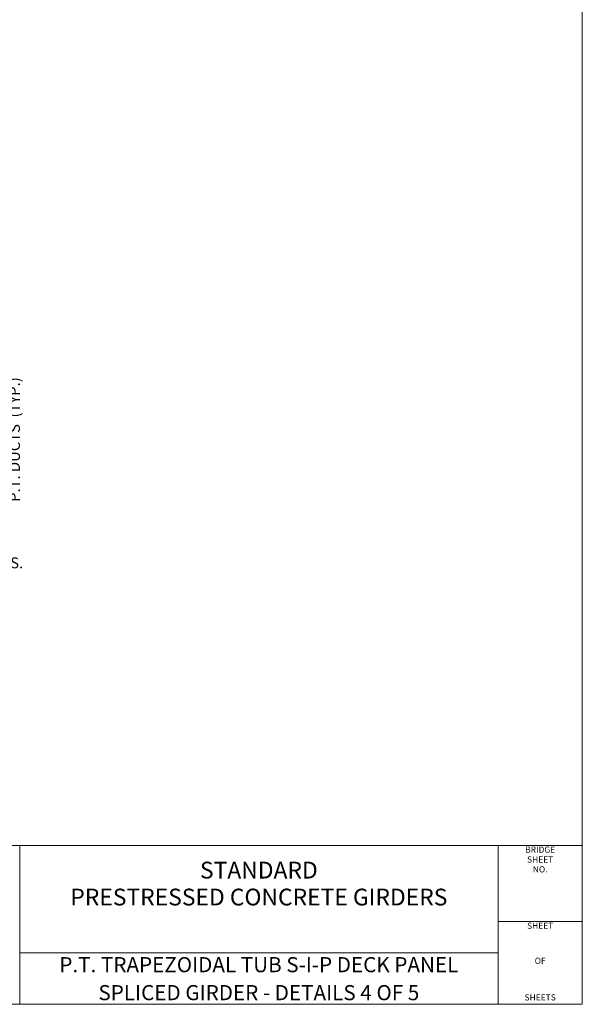
# Model space of a CAD drawing. Units: kilometres. Extents: x -0.02 to 2.72, y 0.07 to 1.91.
# Drawn here: x 2.11 to 2.69, y 0.08 to 1.1 of the extents above; entities that cross this region are included whole.
import ezdxf
from ezdxf.enums import TextEntityAlignment as Align

# ---------------------------------------------------------------- set-up
doc = ezdxf.new("R2010")
doc.units = ezdxf.units.KM
for name, pattern in [('C', [0]), ('D', [0]), ('E', [0])]:
    doc.linetypes.add(name, pattern=pattern)
for name, color, linetype in [('Border', 2, 'Continuous'), ('Graphics', 1, 'Continuous'), ('Names', 3, 'Continuous')]:
    doc.layers.add(name, color=color, linetype=linetype)
doc.styles.add('BR25', font='BRIDT__.TTF')
doc.styles.add('BR35', font='BRIDT__.TTF')
doc.styles.add('BR50', font='BRIDT__.TTF')
doc.styles.add('Project', font='arial.ttf', dxfattribs={"width": 1.062384})
doc.styles.add('Sheet9', font='BRIDRG_.TTF', dxfattribs={"width": 1.061106})
doc.styles.add('TXT', font='TXT')

# ---------------------------------------------------------------- blocks, each defined once
blk = doc.blocks.new('Border_Graph')
at = {"linetype": 'D', "lineweight": 0}
blk.add_line((0.0628, 0.2446), (2.6005, 0.2446), dxfattribs=at)
at = {"linetype": 'C', "lineweight": 0}
for p, q in [((2.6005, 0.2446), (2.6875, 0.2446)), ((2.6005, 0.1661), (2.6875, 0.1661)), ((2.107, 0.1335), (2.6005, 0.1335))]:
    blk.add_line(p, q, dxfattribs=at)
for points in [[(2.6005, 0.1335), (2.107, 0.1335), (2.107, 0.2446), (2.6005, 0.2446)], [(2.107, 0.0805), (2.107, 0.1335), (2.6005, 0.1335), (2.6005, 0.0805)]]:
    blk.add_lwpolyline(points, close=True, dxfattribs=at)
at = {"char_height": 0.0064, "line_spacing_factor": 0.95364, "style": 'Sheet9'}
for s, insert, attachment_point in [('BRIDGE\\PSHEET\\PNO.', (2.644, 0.2434), 2), ('SHEET', (2.644, 0.1649), 2), ('OF', (2.644, 0.1246), 5), ('SHEETS', (2.644, 0.0825), 8)]:
    blk.add_mtext(s, dxfattribs=dict(at, insert=insert, attachment_point=attachment_point))
blk = doc.blocks.new('Border_Outline')
at = {"linetype": 'E', "lineweight": 0}
blk.add_lwpolyline([(0.0628, 0.0805), (2.6875, 0.0805), (2.6875, 1.803), (0.0628, 1.803)], close=True, dxfattribs=at)
blk = doc.blocks.new('Border_Names')
at = {"attachment_point": 5}
for s, insert, char_height, line_spacing_factor, style in [('STANDARD ', (2.3537, 0.2168), 0.01732, 0.920724, 'Project'), ('PRESTRESSED CONCRETE GIRDERS', (2.3537, 0.189), 0.017318, 0.920724, 'Project'), ('\\fBridgeTech|b0|i1|c0|p66;P.T. TRAPEZOIDAL TUB S-I-P DECK PANEL\\PSPLICED GIRDER - DETAILS 4 OF 5', (2.3537, 0.107), 0.015639, 1.107692, 'BR50')]:
    blk.add_mtext(s, dxfattribs=dict(at, insert=insert, char_height=char_height, line_spacing_factor=line_spacing_factor, style=style))
at = {"style": 'TXT', "flags": 3}
for tag in ['OPRN', 'OJOB', 'OSRN', 'OPT1', 'OPT2', 'OPT3', 'OFIL', 'OSHT', 'OCHK', 'OCHD', 'OTT1', 'ODGD', 'ODTD', 'OBPE', 'OBPD']:
    blk.add_attdef(tag, (0, 0), '', height=2.5, dxfattribs=at)
at = {"flags": 2}
for tag, height, style, p in [('OFED', 0.00782, 'BR25', (0.868, 0.127)), ('OTT2', 0.0156, 'BR50', (2.354, 0.0951))]:
    blk.add_attdef(tag, text='', height=height, dxfattribs=dict(at, style=style)).set_placement(p, align=Align.MIDDLE_CENTER)
at = {"style": 'BR35', "flags": 2}
for tag, p in [('OPRP', (0.1974, 0.1147)), ('OARC', (0.1974, 0.0942))]:
    blk.add_attdef(tag, text='', height=0.0112, dxfattribs=at).set_placement(p, align=Align.TOP_LEFT)
for tag, p in [('OPRD', (0.3909, 0.1135)), ('OARD', (0.3909, 0.0926))]:
    blk.add_attdef(tag, text='', height=0.0112, dxfattribs=at).set_placement(p, align=Align.TOP_RIGHT)
blk = doc.blocks.new('ELVREF')
at = {"color": 3, "insert": (33.294, 10.589), "char_height": 0.17913, "attachment_point": 5, "rotation": 90, "line_spacing_factor": 1.107692, "style": 'BR35'}
blk.add_mtext('\\fBridgeTech|b0|i1|c0|p66; G5  #5  - ADJUST \\PLOCATION TO CLEAR\\P P.T. DUCTS  (TYP.)', dxfattribs=at)
at = {"color": 3, "insert": (31.024, 9), "char_height": 0.17913, "attachment_point": 1, "line_spacing_factor": 1.107692, "style": 'BR35'}
blk.add_mtext('\\fBridgeTech|b0|i1|c0|p66;SAWTEETH AREA \\POUTSIDE OF PT. DUCTS.', dxfattribs=at)

msp = doc.modelspace()

# ---------------------------------------------------------------- block references
at = {"layer": 'Border'}
for name in ['Border_Graph', 'Border_Outline']:
    msp.add_blockref(name, (0, 0), dxfattribs=at)
at = {"layer": 'Graphics', "xscale": 0.0625, "yscale": 0.0625, "zscale": 0.0625}
msp.add_blockref('ELVREF', (0, 0), dxfattribs=at)
at = {"layer": 'Names'}
msp.add_blockref('Border_Names', (0, 0), dxfattribs=at)

doc.saveas('drawing.dxf')
